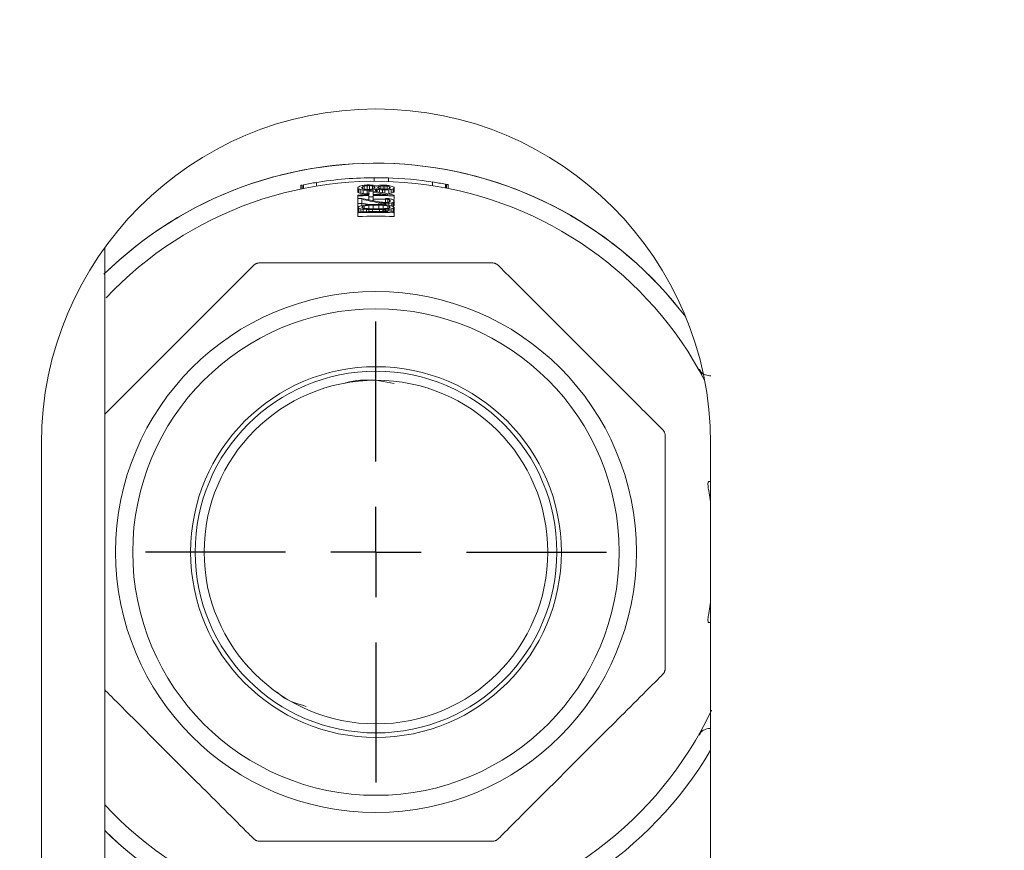
# Paper-space layout 'Blatt3' of a CAD drawing. Units: millimetres. Extents: x 5 to 415, y 5 to 292.
# Drawn here: x 38 to 42, y 179 to 182 of the extents above; entities that cross this region are included whole.
import ezdxf

# ---------------------------------------------------------------- set-up
doc = ezdxf.new("R2010")
doc.units = ezdxf.units.MM
doc.layers.add('BEMAßUNG', color=96, linetype='Continuous')
doc.styles.add('SLDTEXTSTYLE0', font='TXT', dxfattribs={"width": 0.75})
doc.dimstyles.new('SLDDIMSTYLE18', dxfattribs={"dimtxt": 3.704167, "dimasz": 3.302, "dimexe": 0, "dimexo": 0.0625, "dimgap": 0.926042, "dimtad": 1, "dimdec": 0, "dimlfac": 14, "dimrnd": 1e-09, "dimzin": 12, "dimdsep": 46, "dimtxsty": 'SLDTEXTSTYLE0', "dimsah": 1, "dimcen": 0.09, "dimadec": 0, "dimazin": 3, "dimtfac": 1, "dimtdec": 0, "dimtofl": 0, "dimtmove": 0, "dimatfit": 3, "dimfxl": 0, "dimfrac": 2, "dimtolj": 1, "dimtzin": 12, "dimarcsym": 0})
doc.dimstyles.new('SLDDIMSTYLE19', dxfattribs={"dimtxt": 3.704167, "dimasz": 3.302, "dimexe": 0, "dimexo": 0.0625, "dimgap": 0.926042, "dimtad": 1, "dimlfac": 14, "dimrnd": 1e-09, "dimzin": 12, "dimdsep": 46, "dimtxsty": 'SLDTEXTSTYLE0', "dimsah": 1, "dimcen": 0.09, "dimadec": 0, "dimazin": 3, "dimtfac": 1, "dimtofl": 0, "dimtmove": 0, "dimatfit": 3, "dimfxl": 0, "dimfrac": 2, "dimtolj": 1, "dimtzin": 12, "dimarcsym": 0})

# ---------------------------------------------------------------- blocks, each defined once
blk = doc.blocks.new('_D_70')
at = {"layer": 'BEMAßUNG'}
for p, q in [((79.0741, 189.7674), (23.5413, 189.7674)), ((24.5413, 189.7674), (24.5413, 144.4001)), ((35.7598, 144.4001), (23.5413, 144.4001))]:
    blk.add_line(p, q, dxfattribs=at)
for points in [[(24.5413, 189.7674), (24.0333, 186.4654), (25.0493, 186.4654)], [(24.5413, 144.4001), (25.0493, 147.7021), (24.0333, 147.7021)]]:
    blk.add_solid(points, dxfattribs=at)
at = {"layer": 'BEMAßUNG', "insert": (19.7664, 162.4525), "char_height": 3.70417, "attachment_point": 1, "rotation": 90, "style": 'SLDTEXTSTYLE0'}
blk.add_mtext('635', dxfattribs=at)
blk = doc.blocks.new('_D_71')
at = {"layer": 'BEMAßUNG'}
for p, q in [((79.0741, 220.1143), (15.8017, 220.1143)), ((16.8017, 144.4001), (16.8017, 220.1143)), ((35.7598, 144.4001), (15.8017, 144.4001))]:
    blk.add_line(p, q, dxfattribs=at)
for points in [[(16.8017, 220.1143), (16.2937, 216.8123), (17.3097, 216.8123)], [(16.8017, 144.4001), (17.3097, 147.7021), (16.2937, 147.7021)]]:
    blk.add_solid(points, dxfattribs=at)
at = {"layer": 'BEMAßUNG', "insert": (12.0268, 161.0841), "char_height": 3.70417, "attachment_point": 1, "rotation": 90, "style": 'SLDTEXTSTYLE0'}
blk.add_mtext('1060', dxfattribs=at)
blk = doc.blocks.new('SW_CENTERMARKSYMBOL_1')
at = {"layer": 'BEMAßUNG', "color": 0}
for p, q in [((0, 0.3571), (0, 0.9107)), ((0, 0), (0, 0.1786)), ((-0.3571, 0), (-0.9107, 0)), ((0, 0), (-0.1786, 0)), ((0, 0), (0, -0.1786)), ((0, 0), (0.1786, 0)), ((0.3571, 0), (0.9107, 0)), ((0, -0.3571), (0, -0.9107))]:
    blk.add_line(p, q, dxfattribs=at)

psp = doc.layouts.new('Blatt3')

# ---------------------------------------------------------------- linework, layer by layer
at = {"color": 7, "linetype": 'Continuous', "lineweight": 15}
for p, q in [((39.134, 181.16986), (39.134, 181.15528)), ((39.13978, 181.17104), (39.13978, 181.15647)), ((39.14556, 181.17219), (39.14556, 181.15763)), ((39.19646, 181.18129), (39.19646, 181.16682)), ((39.39632, 181.15381), (39.39632, 181.16836)), ((39.40544, 181.15401), (39.40544, 181.16855)), ((39.42395, 181.20004), (39.42395, 181.18575)), ((39.46015, 181.15435), (39.46015, 181.16793)), ((39.48063, 181.19923), (39.48063, 181.18494)), ((39.65453, 181.18311), (39.65453, 181.16865)), ((39.70542, 181.17442), (39.70542, 181.15988)), ((39.70928, 181.17369), (39.70928, 181.15914)), ((39.70928, 181.17369), (39.71082, 181.17339)), ((39.71676, 181.15755), (39.71676, 181.17226)), ((39.35985, 181.16135), (39.35985, 181.15795)), ((39.35985, 181.15795), (39.35985, 181.14339)), ((39.35985, 181.13133), (39.35985, 181.12793)), ((39.36289, 181.15527), (39.36289, 181.14071)), ((39.37201, 181.15284), (39.37201, 181.13829)), ((39.37505, 181.1592), (39.37505, 181.16146)), ((39.37809, 181.16384), (39.37809, 181.15705)), ((39.38112, 181.15149), (39.38112, 181.13694)), ((39.38416, 181.15499), (39.38416, 181.16632)), ((39.39632, 181.15081), (39.39632, 181.13627)), ((39.4024, 181.14642), (39.4024, 181.13284)), ((39.4024, 181.12945), (39.4024, 181.12379)), ((39.40544, 181.15101), (39.40544, 181.14648)), ((39.4176, 181.1557), (39.4176, 181.16702)), ((39.42064, 181.15233), (39.42064, 181.14668)), ((39.42064, 181.14272), (39.47839, 181.13235)), ((39.42064, 181.1331), (39.42064, 181.14272)), ((39.42064, 181.12404), (39.42064, 181.1297)), ((39.42368, 181.15801), (39.42368, 181.1648)), ((39.42672, 181.16255), (39.42672, 181.16029)), ((39.42976, 181.15464), (39.42976, 181.14521)), ((39.4328, 181.15577), (39.4328, 181.1447)), ((39.43584, 181.15463), (39.43584, 181.14419)), ((39.43888, 181.16028), (39.43888, 181.16254)), ((39.44191, 181.15799), (39.44191, 181.16478)), ((39.44495, 181.15287), (39.44495, 181.14263)), ((39.45103, 181.15563), (39.45103, 181.16695)), ((39.45711, 181.15157), (39.45711, 181.14045)), ((39.46623, 181.15421), (39.46623, 181.16779)), ((39.46623, 181.15138), (39.46623, 181.13874)), ((39.47535, 181.15509), (39.47535, 181.16641)), ((39.48143, 181.15206), (39.48143, 181.13751)), ((39.48447, 181.15705), (39.48447, 181.16384)), ((39.48751, 181.16146), (39.48751, 181.1592)), ((39.49055, 181.15341), (39.49055, 181.13886)), ((39.49967, 181.15584), (39.49967, 181.14128)), ((39.50271, 181.15852), (39.50271, 181.16079)), ((39.50271, 181.15852), (39.50271, 181.14396)), ((39.50271, 181.12793), (39.50271, 181.13133)), ((39.35985, 181.12793), (39.35985, 181.11773)), ((39.35985, 181.11773), (39.35985, 181.09734)), ((39.35985, 181.09734), (39.35985, 181.08277)), ((39.45103, 181.10357), (39.37505, 181.11843)), ((39.37505, 181.09804), (39.37505, 181.1139)), ((39.37505, 181.09804), (39.37505, 181.09011)), ((39.4024, 181.12379), (39.4024, 181.11308)), ((39.4024, 181.07738), (39.4024, 181.09096)), ((39.42064, 181.12404), (39.42064, 181.1095)), ((39.42064, 181.07725), (39.42064, 181.09179)), ((39.44191, 181.10085), (39.44191, 181.09462)), ((39.44191, 181.07725), (39.44191, 181.09179)), ((39.45103, 181.09961), (39.45103, 181.09429)), ((39.46015, 181.09096), (39.46015, 181.07738)), ((39.46319, 181.09882), (39.46319, 181.09354)), ((39.46927, 181.11848), (39.46927, 181.11565)), ((39.46927, 181.11565), (39.46927, 181.10206)), ((39.46927, 181.09867), (39.46927, 181.09301)), ((39.47839, 181.11423), (39.47839, 181.10291)), ((39.48143, 181.09884), (39.48143, 181.09148)), ((39.48447, 181.11232), (39.48447, 181.10439)), ((39.48751, 181.10937), (39.48751, 181.1071)), ((39.49359, 181.10061), (39.49359, 181.08834)), ((39.50271, 181.1081), (39.49967, 181.11222)), ((39.49967, 181.10259), (39.50271, 181.10583)), ((39.49967, 181.10259), (39.49967, 181.08803)), ((39.50271, 181.09127), (39.49967, 181.08803)), ((39.50271, 181.12793), (39.50271, 181.11337)), ((39.50271, 181.10583), (39.50271, 181.1081)), ((39.50271, 181.10583), (39.50271, 181.09127)), ((39.36289, 181.08616), (39.35985, 181.08261)), ((39.35985, 181.08261), (39.36289, 181.07936)), ((39.35985, 181.08261), (39.35985, 181.06804)), ((39.36289, 181.0648), (39.35985, 181.06804)), ((39.35985, 181.06447), (39.35985, 181.06108)), ((39.35985, 181.06108), (39.35985, 181.04651)), ((39.36289, 181.07936), (39.36289, 181.0648)), ((39.37201, 181.07696), (39.37201, 181.06507)), ((39.37809, 181.08061), (39.37809, 181.08627)), ((39.38112, 181.07563), (39.38112, 181.06544)), ((39.38416, 181.07913), (39.38416, 181.08819)), ((39.39328, 181.07489), (39.39328, 181.06584)), ((39.4024, 181.07455), (39.4024, 181.06606)), ((39.4176, 181.07423), (39.4176, 181.0663)), ((39.44495, 181.07423), (39.44495, 181.0663)), ((39.45711, 181.06952), (39.45711, 181.06612)), ((39.46015, 181.07455), (39.46015, 181.06946)), ((39.46927, 181.07489), (39.46927, 181.06923)), ((39.47839, 181.07913), (39.47839, 181.08819)), ((39.48143, 181.07563), (39.48143, 181.06883)), ((39.48447, 181.08061), (39.48447, 181.08627)), ((39.49055, 181.07696), (39.49055, 181.06701)), ((39.50271, 181.08261), (39.49967, 181.08616)), ((39.49967, 181.07936), (39.50271, 181.08261)), ((39.49967, 181.07936), (39.49967, 181.06512)), ((39.50271, 181.06804), (39.49967, 181.0648)), ((39.50271, 181.08261), (39.50271, 181.06804)), ((39.50271, 181.06108), (39.50271, 181.06447)), ((39.50271, 181.06108), (39.50271, 181.04651)), ((38.35986, 178.5072), (38.35986, 180.92351)), ((40.70938, 180.44407), (40.71906, 180.42451)), ((39.43128, 180.40006), (39.50241, 180.38671)), ((38.10985, 177.29292), (38.10985, 180.15006)), ((40.75271, 180.15006), (40.75271, 177.29292)), ((40.74509, 180.00006), (40.75271, 180.00006)), ((40.75271, 179.91986), (40.74526, 179.96434)), ((40.74526, 179.47863), (40.75271, 179.52312)), ((40.75271, 179.44292), (40.74509, 179.44292)), ((40.71848, 179.0173), (40.70937, 178.9989)), ((40.75251, 179.02506), (40.75271, 179.02506))]:
    psp.add_line(p, q, dxfattribs=at)
for radius in [1.02857, 0.96071, 0.73214, 0.71429, 0.67857]:
    psp.add_circle((39.43128, 179.72149), radius, dxfattribs=at)
for centre, radius, start, end in [((39.43128, 180.15006), 1.32143, 0, 180), ((39.43128, 179.72149), 1.53571, 37.20375, 134.41614), ((39.43128, 179.72149), 1.53571, 37.20374, 134.26125), ((39.43128, 179.72149), 1.46429, 27.60766, 136.73182), ((39.43128, 179.72149), 1.47857, 101.37025, 101.49221), ((39.43128, 179.72149), 1.47857, 99.13806, 101.14174), ((39.43128, 179.72149), 1.47857, 90.05977, 99.36514), ((39.43128, 179.72149), 1.45012, 91.02085, 91.38122), ((39.43128, 179.72149), 1.44729, 91.02285, 91.38392), ((39.43128, 179.72149), 1.47857, 88.08713, 90.28389), ((39.43128, 179.72149), 1.44956, 88.61824, 88.97875), ((39.43128, 179.72149), 1.44673, 88.61554, 88.85635), ((39.43128, 179.72149), 1.47857, 81.08887, 88.31137), ((39.43128, 179.72149), 1.47857, 79.31477, 81.31566), ((39.43128, 179.72149), 1.41165, 91.17207, 92.90037), ((39.43128, 179.72149), 1.40825, 91.1749, 92.90737), ((39.43128, 179.72149), 1.43258, 91.03335, 91.39813), ((39.43128, 179.72149), 1.42975, 91.0354, 91.4009), ((39.43128, 179.72149), 1.41521, 91.04604, 91.41529), ((39.43128, 179.72149), 1.42523, 90.42768, 91.1609), ((39.43128, 179.72149), 1.41165, 88.08745, 90.43179), ((39.43128, 179.72149), 1.40825, 87.09263, 90.43283), ((39.43128, 179.72149), 1.43032, 88.59966, 88.96501), ((39.43128, 179.72149), 1.43315, 88.60242, 88.84552), ((39.43128, 179.72149), 1.39807, 92.30508, 92.92856), ((39.43128, 179.72149), 1.3777, 92.33918, 92.9719), ((39.43128, 179.72149), 1.4026, 90.43458, 91.17964), ((39.43128, 179.72149), 1.37318, 89.42928, 90.57072), ((39.43128, 179.72149), 1.39371, 88.43787, 90.43735), ((39.43128, 179.72149), 1.37035, 89.5552, 90.4448), ((39.43128, 179.72149), 1.3811, 88.4236, 88.67587), ((39.43128, 179.72149), 1.3777, 88.41971, 88.67261), ((39.43128, 179.72149), 1.34489, 87.99247, 93.04448), ((39.43128, 179.72149), 1.34149, 86.9478, 93.0522), ((39.43128, 179.72149), 1.35281, 89.42069, 90.57931), ((39.43128, 179.72149), 1.3558, 89.55043, 90.44957), ((39.43128, 179.72149), 1.35564, 89.55037, 90.44963), ((39.43128, 179.72149), 1.34828, 87.86828, 88.90203), ((39.43128, 179.72149), 1.32695, 86.91432, 93.08568), ((39.43128, 179.72149), 1.46429, 222.97069, 334.78613), ((39.43128, 179.72149), 1.53571, 225.75965, 329.36885), ((39.43128, 179.72149), 1.53571, 225.75965, 270)]:
    psp.add_arc(centre, radius, start, end, dxfattribs=at)
for centre, major_axis, ratio, start_param, end_param in [((39.71248, 179.72149), (1.51067, 0), 0.982522, 1.7919395, 1.7981306), ((39.54005, 179.72149), (1.46083, 0), 0.9972241, 1.6693423, 1.679802), ((39.63804, 179.72149), (1.48104, 0), 0.9902066, 1.734741, 1.7430676), ((39.32284, 179.72149), (1.45627, 0), 0.9972241, 1.5035922, 1.5140483), ((39.22572, 179.72149), (1.47239, 0), 0.9902066, 1.4401041, 1.4484281), ((39.04873, 179.72149), (1.5413, 0), 0.9687099, 1.3209969, 1.3270979), ((38.80625, 179.72149), (1.67886, 0), 0.9281151, 1.1883419, 1.1902926), ((40.05581, 179.72149), (1.67754, 0), 0.9281151, 1.9493486, 1.9512993), ((39.71008, 179.72149), (1.49778, 0), 0.982522, 1.7487487, 1.7549379), ((39.56715, 179.72149), (1.4598, 0), 0.9956593, 1.646243, 1.6545981), ((39.61317, 179.72149), (1.46572, 0), 0.99227, 1.6753842, 1.6816417), ((39.32255, 179.72149), (1.46026, 0), 0.9972241, 1.4617772, 1.472241), ((39.15018, 179.72149), (1.51009, 0), 0.982522, 1.3434464, 1.3496399), ((49.92708, 179.72149), (11.27691, 0), 0.365698, 2.7841599, 2.7849311), ((29.88444, 179.72149), (10.25733, 0), 0.3656976, 0.3922105, 0.3929851), ((29.98564, 179.72149), (10.14859, 0), 0.3656976, 0.3923974, 0.3931798), ((39.93443, 179.72149), (1.62178, 0), 0.9506568, 1.924944, 1.9309452), ((38.9458, 179.72149), (1.56481, 0), 0.9506568, 1.2949438, 1.3009949), ((38.95079, 179.72149), (1.54872, 0), 0.9506568, 1.2953528, 1.301466), ((39.15716, 179.72149), (1.47258, 0), 0.982522, 1.4181144, 1.4243765), ((39.15997, 179.72149), (1.45751, 0), 0.982522, 1.4184705, 1.424797), ((41.90929, 179.72149), (3.32803, 0), 0.6675254, 2.4349867, 2.4363945), ((37.09697, 179.72149), (3.13503, 0), 0.6675254, 0.75595, 0.7573623), ((40.06364, 179.72149), (1.69856, 0), 0.9281151, 1.982346, 1.9862544), ((38.81897, 179.72149), (1.6447, 0), 0.9281151, 1.2199972, 1.2239302), ((39.32442, 179.72149), (1.43511, 0), 0.9972241, 1.5206733, 1.5312738), ((39.32551, 179.72149), (1.42049, 0), 0.9972241, 1.5209243, 1.5316338), ((39.22799, 179.72149), (1.45608, 0), 0.9902066, 1.454933, 1.4633352), ((39.63577, 179.72149), (1.46474, 0), 0.9902066, 1.7203007, 1.7287002), ((39.53847, 179.72149), (1.43966, 0), 0.9972241, 1.6527361, 1.6633328), ((38.80869, 179.72149), (1.67229, 0), 0.9281151, 1.1942086, 1.1981147), ((40.05337, 179.72149), (1.67097, 0), 0.9281151, 1.9571797, 1.9611104), ((39.81043, 179.72149), (1.52763, 0), 0.9687099, 1.8226405, 1.828809), ((39.18911, 179.72149), (1.46354, 0), 0.9862159, 1.3548528, 1.4119341), ((37.0289, 179.72149), (3.22645, 0), 0.6675254, 0.7329948, 0.7344017), ((41.84122, 179.72149), (3.23661, 0), 0.6675254, 2.412825, 2.4142363), ((40.05092, 179.72149), (1.66441, 0), 0.928115, 1.9512918, 1.9532594), ((38.81114, 179.72149), (1.66572, 0), 0.928115, 1.1863664, 1.188334), ((39.15476, 179.72149), (1.48547, 0), 0.982522, 1.3741775, 1.3804327), ((41.82987, 179.72149), (3.22137, 0), 0.6675254, 2.4057785, 2.4071854), ((37.01756, 179.72149), (3.24169, 0), 0.6675254, 0.7259506, 0.7273619), ((39.81232, 179.72149), (1.53527, 0), 0.9687099, 1.8083513, 1.8144669), ((39.05063, 179.72149), (1.53366, 0), 0.9687099, 1.3066578, 1.312812), ((39.29676, 179.72149), (1.44524, 0), 0.9956592, 1.4596176, 1.4680784), ((39.25019, 179.72149), (1.45921, 0), 0.99227, 1.4264089, 1.4327207), ((39.24839, 179.72149), (1.47376, 0), 0.99227, 1.4161782, 1.4224372), ((39.61136, 179.72149), (1.45116, 0), 0.99227, 1.664661, 1.6709743), ((39.53818, 179.72149), (1.43568, 0), 0.9972241, 1.6103327, 1.620929), ((39.04604, 179.72149), (1.55215, 0), 0.9687099, 1.2844334, 1.2905521), ((39.80773, 179.72149), (1.51678, 0), 0.9687099, 1.7855705, 1.7917279), ((39.7055, 179.72149), (1.47316, 0), 0.982522, 1.7172323, 1.723492), ((39.7027, 179.72149), (1.4581, 0), 0.982522, 1.7168122, 1.7231362), ((36.95327, 179.72149), (3.32803, 0), 0.6675254, 0.7051981, 0.706606), ((41.76558, 179.72149), (3.13503, 0), 0.6675254, 2.3842303, 2.3856426), ((38.92832, 179.72149), (1.62116, 0), 0.9506568, 1.21063, 1.2166336), ((39.91695, 179.72149), (1.56544, 0), 0.9506568, 1.8406161, 1.8466648), ((39.91195, 179.72149), (1.54935, 0), 0.9506568, 1.8401454, 1.8462561), ((28.9394, 179.72149), (11.27269, 0), 0.3656977, 0.3566546, 0.3574261), ((48.98203, 179.72149), (10.26153, 0), 0.3656981, 2.7486146, 2.7493888), ((48.88082, 179.72149), (10.1528, 0), 0.3656981, 2.7484199, 2.7492021), ((39.69743, 179.72149), (1.42979, 0), 0.982522, 1.7938648, 1.8004093), ((39.12533, 179.72149), (1.44637, 0), 0.9773714, 1.3501241, 1.3972738), ((39.12855, 179.72149), (1.43114, 0), 0.9773714, 1.3765195, 1.3976936), ((39.56043, 179.72149), (1.3876, 0), 0.9956592, 1.6915441, 1.7003751), ((39.60437, 179.72149), (1.39485, 0), 0.99227, 1.7161067, 1.7293338), ((39.51689, 179.72149), (1.37971, 0), 0.9980731, 1.6538691, 1.6605028), ((39.48249, 179.72149), (1.37559, 0), 0.9993067, 1.6179867, 1.6290501), ((39.47384, 179.72149), (1.372, 0), 0.9995186, 1.6095843, 1.6228905), ((39.25725, 179.72149), (1.40232, 0), 0.99227, 1.4321666, 1.4387292), ((39.38871, 179.72149), (1.372, 0), 0.9995186, 1.5187022, 1.5320084), ((39.38006, 179.72149), (1.37559, 0), 0.9993067, 1.5125425, 1.523606), ((39.30133, 179.72149), (1.39616, 0), 0.9956592, 1.4546025, 1.4633654), ((39.36695, 179.72149), (1.38218, 0), 0.9989166, 1.5011127, 1.5099277), ((39.34567, 179.72149), (1.37971, 0), 0.9980731, 1.4810899, 1.4877237), ((39.25818, 179.72149), (1.39484, 0), 0.99227, 1.4122589, 1.425486), ((39.36602, 179.72149), (1.40231, 0), 0.9989166, 1.4884025, 1.497099), ((39.2549, 179.72149), (1.42128, 0), 0.99227, 1.4128957, 1.4193889), ((39.60475, 179.72149), (1.39791, 0), 0.99227, 1.6613159, 1.6678677), ((39.49545, 179.72149), (1.37892, 0), 0.9989166, 1.5809631, 1.5897811), ((39.30213, 179.72149), (1.3876, 0), 0.9956592, 1.4412175, 1.4500486), ((39.00529, 179.72149), (1.52564, 0), 0.9602271, 1.2513036, 1.2554976), ((39.84587, 179.72149), (1.48484, 0), 0.9602271, 1.8166629, 1.8208862), ((39.16011, 179.72149), (1.45675, 0), 0.9825219, 1.3398282, 1.3483933), ((39.69525, 179.72149), (1.41807, 0), 0.982522, 1.7134865, 1.7221537), ((39.16513, 179.72149), (1.42979, 0), 0.982522, 1.3411833, 1.3477278), ((29.40001, 179.72149), (10.7778, 0), 0.3656961, 0.3598444, 0.3606444), ((48.71831, 179.72149), (9.97818, 0), 0.3656961, 2.7520924, 2.7528954), ((38.81848, 179.72149), (1.64601, 0), 0.9281152, 1.1441266, 1.1481798), ((40.01791, 179.72149), (1.57573, 0), 0.9281152, 1.905926, 1.9100141), ((39.90762, 179.72149), (1.53539, 0), 0.9506569, 1.9271369, 1.9334815), ((38.97183, 179.72149), (1.48092, 0), 0.9506567, 1.2971727, 1.3035623), ((39.17178, 179.72149), (1.39404, 0), 0.982522, 1.4200554, 1.4266683), ((49.28109, 179.72149), (10.58287, 0), 0.3657015, 2.7811999, 2.7820152), ((30.30962, 179.72149), (9.80049, 0), 0.3656961, 0.3889522, 0.3897693), ((39.84939, 179.72149), (1.49742, 0), 0.9602271, 1.8867074, 1.8909814), ((39.02388, 179.72149), (1.45906, 0), 0.9602271, 1.3212849, 1.3255821), ((39.30449, 179.72149), (1.3622, 0), 0.9956592, 1.5055681, 1.5145099), ((39.26079, 179.72149), (1.37377, 0), 0.99227, 1.4675342, 1.4808717), ((39.34709, 179.72149), (1.3568, 0), 0.9980731, 1.5300183, 1.5367436), ((39.38919, 179.72149), (1.35661, 0), 0.9995186, 1.5476114, 1.5610564), ((39.38086, 179.72149), (1.35417, 0), 0.9993068, 1.5436643, 1.5548897), ((39.47337, 179.72149), (1.35661, 0), 0.9995186, 1.5805362, 1.5939813), ((39.48169, 179.72149), (1.35417, 0), 0.9993068, 1.586703, 1.5979284), ((39.20986, 179.72149), (1.38773, 0), 0.9871892, 1.3760644, 1.3916683), ((39.60176, 179.72149), (1.37377, 0), 0.99227, 1.6607209, 1.6740584), ((39.51546, 179.72149), (1.3568, 0), 0.9980731, 1.604849, 1.6115743), ((39.55806, 179.72149), (1.3622, 0), 0.9956592, 1.6270827, 1.6360246), ((39.01317, 179.72149), (1.49742, 0), 0.9602271, 1.2506112, 1.2548853), ((39.83868, 179.72149), (1.45906, 0), 0.9602271, 1.8160106, 1.8203078), ((39.69077, 179.72149), (1.39404, 0), 0.982522, 1.7149244, 1.7215372), ((39.20922, 179.72149), (1.39171, 0), 0.9871891, 1.3583227, 1.3739368), ((29.58146, 179.72149), (10.58287, 0), 0.3657015, 0.3595774, 0.3603928), ((48.55293, 179.72149), (9.80049, 0), 0.3656961, 2.7518234, 2.7526404), ((38.95493, 179.72149), (1.53539, 0), 0.9506569, 1.2081112, 1.2144557), ((39.89072, 179.72149), (1.48092, 0), 0.9506567, 1.8380304, 1.8444199)]:
    psp.add_ellipse(centre, major_axis=major_axis, ratio=ratio, start_param=start_param, end_param=end_param, dxfattribs=at)
for points, knots in [([(39.134, 181.16986), (39.13403, 181.16987), (39.13409, 181.16988), (39.13443, 181.16996), (39.13594, 181.17026), (39.13669, 181.17042)], [0, 0, 0, 0, 0.352049, 0.675143, 1, 1, 1, 1]), ([(39.71082, 181.17339), (39.71218, 181.17313), (39.71447, 181.17269), (39.7163, 181.17233), (39.7166, 181.17227), (39.71675, 181.17224)], [0, 0, 0, 0, 0.4233216, 0.7114395, 1, 1, 1, 1]), ([(38.97291, 180.8638), (38.97136, 180.86374), (38.96825, 180.86364), (38.9637, 180.8627), (38.9596, 180.86128), (38.95639, 180.85982), (38.95184, 180.85717), (38.94939, 180.85493), (38.94766, 180.85334)], [0, 0, 0, 0, 0.1977752, 0.3975506, 0.4883858, 0.5795776, 0.7017066, 1, 1, 1, 1]), ([(39.88964, 180.8638), (39.87788, 180.8638), (39.83755, 180.8638), (39.7052, 180.8638), (39.51313, 180.8638), (39.30646, 180.8638), (39.13636, 180.8638), (39.02671, 180.8638), (38.98175, 180.8638), (38.97291, 180.8638)], [0, 0, 0, 0, 0.04743912, 0.16268634, 0.41406064, 0.6663799, 0.81418399, 0.96345766, 1, 1, 1, 1]), ([(39.9149, 180.85334), (39.91377, 180.85439), (39.91149, 180.85652), (39.90761, 180.85907), (39.90371, 180.86097), (39.9004, 180.8622), (39.89532, 180.86355), (39.892, 180.86369), (39.88964, 180.8638)], [0, 0, 0, 0, 0.19777521, 0.3975506, 0.48838578, 0.57957756, 0.70170661, 1, 1, 1, 1]), ([(38.94766, 180.85334), (38.93934, 180.84502), (38.91082, 180.8165), (38.81728, 180.72296), (38.68107, 180.58675), (38.53634, 180.44202), (38.42727, 180.33296), (38.37788, 180.28357), (38.35986, 180.26554)], [0, 0, 0, 0, 0.05276, 0.1809335, 0.4605022, 0.741122, 0.905504, 1, 1, 1, 1]), ([(40.56313, 180.20511), (40.55481, 180.21342), (40.52629, 180.24194), (40.43271, 180.33553), (40.29689, 180.47135), (40.15075, 180.61748), (40.03047, 180.73776), (39.95294, 180.8153), (39.92115, 180.84709), (39.9149, 180.85334)], [0, 0, 0, 0, 0.0474391, 0.1626863, 0.4140606, 0.6663799, 0.814184, 0.9634577, 1, 1, 1, 1]), ([(40.75307, 180.41776), (40.74622, 180.41823), (40.73216, 180.4192), (40.72086, 180.42727), (40.71506, 180.43141)], [0, 0, 0, 0, 0.4868957, 1, 1, 1, 1]), ([(39.31138, 180.38913), (39.31177, 180.38927), (39.34955, 180.40287), (39.39063, 180.40146), (39.43128, 180.40006)], [0, 0, 0, 0, 0.0103749, 1, 1, 1, 1]), ([(40.57359, 180.17985), (40.57353, 180.1814), (40.57343, 180.18451), (40.57249, 180.18906), (40.57107, 180.19316), (40.56961, 180.19637), (40.56696, 180.20092), (40.56472, 180.20337), (40.56313, 180.20511)], [0, 0, 0, 0, 0.19777521, 0.3975506, 0.48838578, 0.57957756, 0.70170661, 1, 1, 1, 1]), ([(40.57359, 179.26312), (40.57359, 179.27488), (40.57359, 179.31521), (40.57359, 179.44756), (40.57359, 179.63964), (40.57359, 179.8463), (40.57359, 180.01641), (40.57359, 180.12605), (40.57359, 180.17101), (40.57359, 180.17985)], [0, 0, 0, 0, 0.04743912, 0.16268634, 0.41406064, 0.6663799, 0.81418399, 0.96345766, 1, 1, 1, 1]), ([(40.74509, 180.00006), (40.74441, 179.99969), (40.74305, 179.99894), (40.74224, 179.99302), (40.74246, 179.9843), (40.74355, 179.97424), (40.74473, 179.96739), (40.74526, 179.96434)], [0, 0, 0, 0, 0.2109997, 0.422187, 0.6294266, 0.8357271, 1, 1, 1, 1]), ([(40.74526, 179.47863), (40.74459, 179.47468), (40.74325, 179.46677), (40.7423, 179.45614), (40.74236, 179.44812), (40.74336, 179.44362), (40.74457, 179.44313), (40.74509, 179.44292)], [0, 0, 0, 0, 0.2128225, 0.4258265, 0.6346822, 0.8407652, 1, 1, 1, 1]), ([(40.56313, 179.23787), (40.56418, 179.239), (40.5663, 179.24127), (40.56886, 179.24515), (40.57076, 179.24906), (40.57199, 179.25236), (40.57334, 179.25745), (40.57348, 179.26077), (40.57359, 179.26312)], [0, 0, 0, 0, 0.1977752, 0.3975506, 0.4883858, 0.5795776, 0.7017066, 1, 1, 1, 1]), ([(39.9149, 178.58964), (39.92321, 178.59795), (39.95173, 178.62647), (40.04532, 178.72006), (40.18114, 178.85587), (40.32727, 179.00201), (40.44755, 179.12229), (40.52508, 179.19982), (40.55688, 179.23161), (40.56313, 179.23787)], [0, 0, 0, 0, 0.0474391, 0.1626863, 0.4140606, 0.6663799, 0.814184, 0.9634577, 1, 1, 1, 1]), ([(38.35986, 179.17744), (38.3728, 179.1645), (38.43915, 179.09814), (38.56672, 178.97057), (38.71164, 178.82565), (38.83211, 178.70518), (38.90961, 178.62768), (38.9414, 178.59589), (38.94766, 178.58964)], [0, 0, 0, 0, 0.0678098, 0.3476675, 0.6285772, 0.7931291, 0.959317, 1, 1, 1, 1]), ([(39.15601, 179.1118), (39.11568, 179.1236), (39.07288, 179.13612), (39.04235, 179.16644), (39.04059, 179.1682)], [0, 0, 0, 0, 0.9420879, 1, 1, 1, 1]), ([(40.71507, 179.01143), (40.72097, 179.01564), (40.73244, 179.02383), (40.74663, 179.02475), (40.75353, 179.0252)], [0, 0, 0, 0, 0.5139702, 1, 1, 1, 1]), ([(38.97291, 178.57918), (38.97136, 178.57923), (38.96825, 178.57934), (38.9637, 178.58027), (38.9596, 178.5817), (38.95639, 178.58316), (38.95184, 178.5858), (38.94939, 178.58805), (38.94766, 178.58964)], [0, 0, 0, 0, 0.1977752, 0.3975506, 0.4883858, 0.5795776, 0.7017066, 1, 1, 1, 1]), ([(38.97291, 178.57918), (38.98467, 178.57918), (39.025, 178.57918), (39.15735, 178.57918), (39.34943, 178.57918), (39.55609, 178.57918), (39.72619, 178.57918), (39.83584, 178.57918), (39.8808, 178.57918), (39.88964, 178.57918)], [0, 0, 0, 0, 0.04743912, 0.16268634, 0.41406064, 0.6663799, 0.81418399, 0.96345766, 1, 1, 1, 1]), ([(39.88964, 178.57918), (39.89119, 178.57923), (39.8943, 178.57934), (39.89885, 178.58027), (39.90295, 178.5817), (39.90616, 178.58316), (39.91071, 178.5858), (39.91316, 178.58805), (39.9149, 178.58964)], [0, 0, 0, 0, 0.19777521, 0.3975506, 0.48838578, 0.57957756, 0.70170661, 1, 1, 1, 1])]:
    psp.add_open_spline(points, degree=3, knots=knots, dxfattribs=at)

# ---------------------------------------------------------------- block references
at = {"layer": 'BEMAßUNG'}
psp.add_blockref('SW_CENTERMARKSYMBOL_1', (39.43128, 179.72149), dxfattribs=at)

# ---------------------------------------------------------------- dimensions: what is measured, and where the dimension line sits
for base, p1, p2, dimstyle, picture, middle in [((16.80171, 220.11434), (36.75985, 144.40006), (80.07413, 220.11434), 'SLDDIMSTYLE19', '_D_71', (16.80171, 166.55799)), ((24.54131, 144.40006), (80.07413, 189.7674), (36.75985, 144.40006), 'SLDDIMSTYLE18', '_D_70', (24.54131, 166.55799))]:
    dim = psp.add_linear_dim(base=base, p1=p1, p2=p2, angle=90, dimstyle=dimstyle, dxfattribs=at)
    dim.commit()
    dim.dimension.update_dxf_attribs({"geometry": picture, "text_midpoint": middle, "dimtype": 160})

doc.saveas('drawing.dxf')
